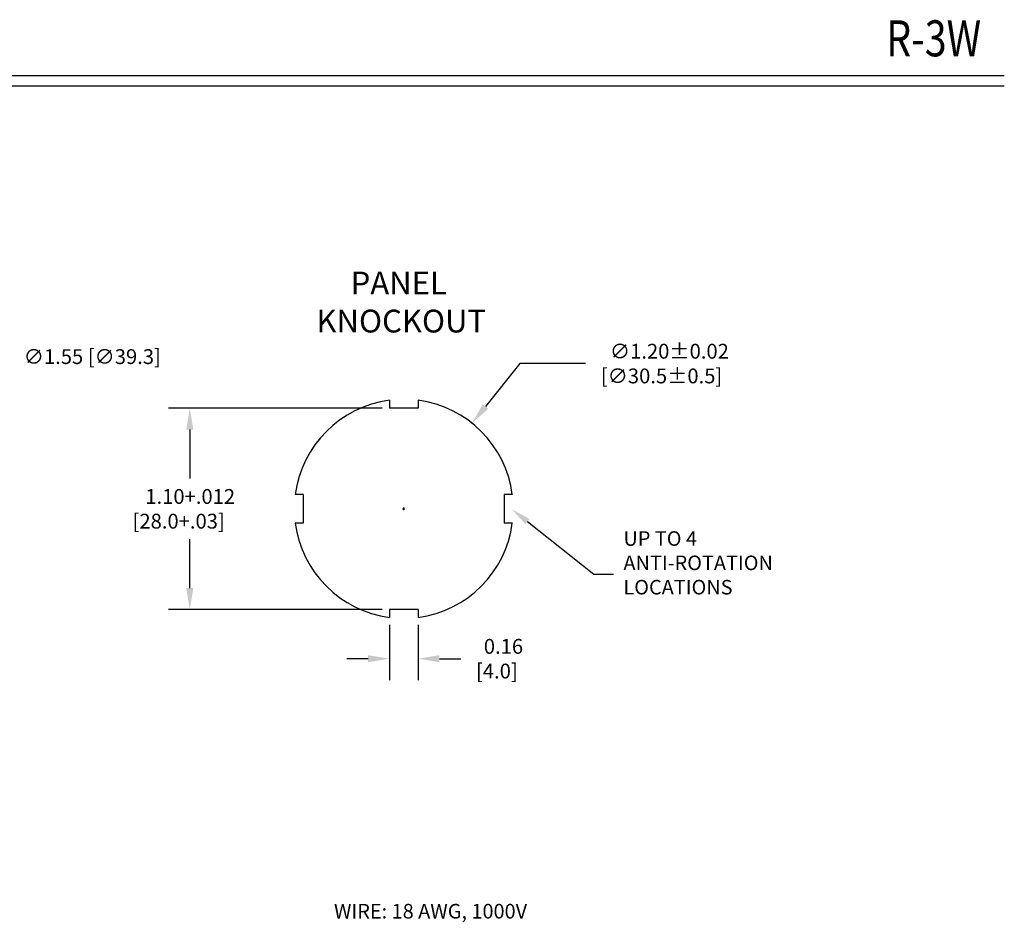
# Model space of a CAD drawing. Units: inches. Extents: x -56.9 to -48, y 21.4 to 32.8.
# Drawn here: x -53.4 to -48, y 27.8 to 32.7 of the extents above; entities that cross this region are included whole.
import ezdxf
from ezdxf.enums import TextEntityAlignment as Align

# ---------------------------------------------------------------- set-up
doc = ezdxf.new("R2010")
doc.units = ezdxf.units.IN
doc.header["$LTSCALE"] = 0.1
doc.header["$MEASUREMENT"] = 0
doc.styles.add('BASE-TXT2', font='romand.shx')
doc.styles.get("Standard").update_dxf_attribs({"font": 'txt.shx'})

msp = doc.modelspace()

# ---------------------------------------------------------------- linework, layer by layer
at = {"linetype": 'ByBlock'}
for p, q in [((-56.9034, 32.4357), (-47.9563, 32.4357)), ((-56.9034, 32.3794), (-47.9563, 32.3794)), ((-50.6139, 30.8571), (-50.8019, 30.6217)), ((-50.2522, 30.8571), (-50.6139, 30.8571)), ((-51.3282, 30.6562), (-51.3282, 30.6122)), ((-51.1707, 30.6562), (-51.1707, 30.6122)), ((-51.3688, 30.6122), (-52.5401, 30.6122)), ((-51.1707, 30.6122), (-51.3282, 30.6122)), ((-52.4231, 30.4952), (-52.4231, 30.2279)), ((-51.8006, 30.1398), (-51.8447, 30.1398)), ((-51.8006, 30.1398), (-51.8006, 29.9823)), ((-50.6542, 30.1398), (-50.6983, 30.1398)), ((-50.6983, 30.1398), (-50.6983, 29.9823)), ((-51.256, 30.061), (-51.243, 30.061)), ((-51.2495, 30.0545), (-51.2495, 30.0675)), ((-51.8006, 29.9823), (-51.8447, 29.9823)), ((-50.6542, 29.9823), (-50.6983, 29.9823)), ((-50.5713, 29.991), (-50.207, 29.7024)), ((-52.4231, 29.6268), (-52.4231, 29.8942)), ((-50.207, 29.7024), (-50.099, 29.7024)), ((-51.3688, 29.5098), (-52.5401, 29.5098)), ((-51.1707, 29.5098), (-51.3282, 29.5098)), ((-51.3282, 29.5098), (-51.3282, 29.4658)), ((-51.1707, 29.5098), (-51.1707, 29.4658)), ((-51.3282, 29.4252), (-51.3282, 29.1224)), ((-51.1707, 29.4252), (-51.1707, 29.1224)), ((-51.4452, 29.2394), (-51.5622, 29.2394)), ((-51.0537, 29.2394), (-50.9367, 29.2394))]:
    msp.add_line(p, q, dxfattribs=at)
for start, end in [(97.5359, 172.4641), (7.5359, 82.4641), (187.5359, 262.4641), (277.5359, 352.4641)]:
    msp.add_arc((-51.2495, 30.061), 0.6004, start, end, dxfattribs=at)
for points in [[(-50.8171, 30.6338), (-50.7866, 30.6095), (-50.8749, 30.5302)], [(-52.4426, 30.4952), (-52.4036, 30.4952), (-52.4231, 30.6122)], [(-50.5824, 29.9769), (-50.6559, 30.0581), (-50.5601, 30.0052)], [(-52.4426, 29.6268), (-52.4036, 29.6268), (-52.4231, 29.5098)], [(-51.4452, 29.2589), (-51.4452, 29.2199), (-51.3282, 29.2394)], [(-51.0537, 29.2589), (-51.0537, 29.2199), (-51.1707, 29.2394)]]:
    msp.add_solid(points, dxfattribs=at)

# ---------------------------------------------------------------- texts
at = {"linetype": 'ByBlock', "style": 'BASE-TXT2', "width": 0.8}
msp.add_text('R-3W', height=0.19741, dxfattribs=at).set_placement((-48.0835, 32.4795), align=Align.BOTTOM_RIGHT)
at = {"linetype": 'ByBlock'}
for s, height, p in [('PANEL', 0.125, (-51.5411, 31.2359)), ('KNOCKOUT', 0.125, (-51.7286, 31.0276)), ('∅1.55 [∅39.3]', 0.08125, (-53.3337, 30.8547)), ('∅1.20±0.02', 0.08125, (-50.1192, 30.8842)), (' [∅30.5±0.5]', 0.08125, (-50.1937, 30.7488)), ('1.10+.012', 0.08125, (-52.6668, 30.0881)), (' [28.0+.03]', 0.08125, (-52.7616, 29.9527)), ('UP TO 4', 0.08, (-50.045, 29.8582)), ('ANTI-ROTATION', 0.08, (-50.045, 29.7249)), ('LOCATIONS', 0.08, (-50.045, 29.5916)), ('0.16', 0.08125, (-50.8105, 29.2665)), (' [4.0]', 0.08125, (-50.8782, 29.1311)), ('WIRE: 18 AWG, 1000V', 0.08, (-51.6323, 27.8154))]:
    msp.add_text(s, height=height, dxfattribs=at).set_placement(p)

doc.saveas('drawing.dxf')
